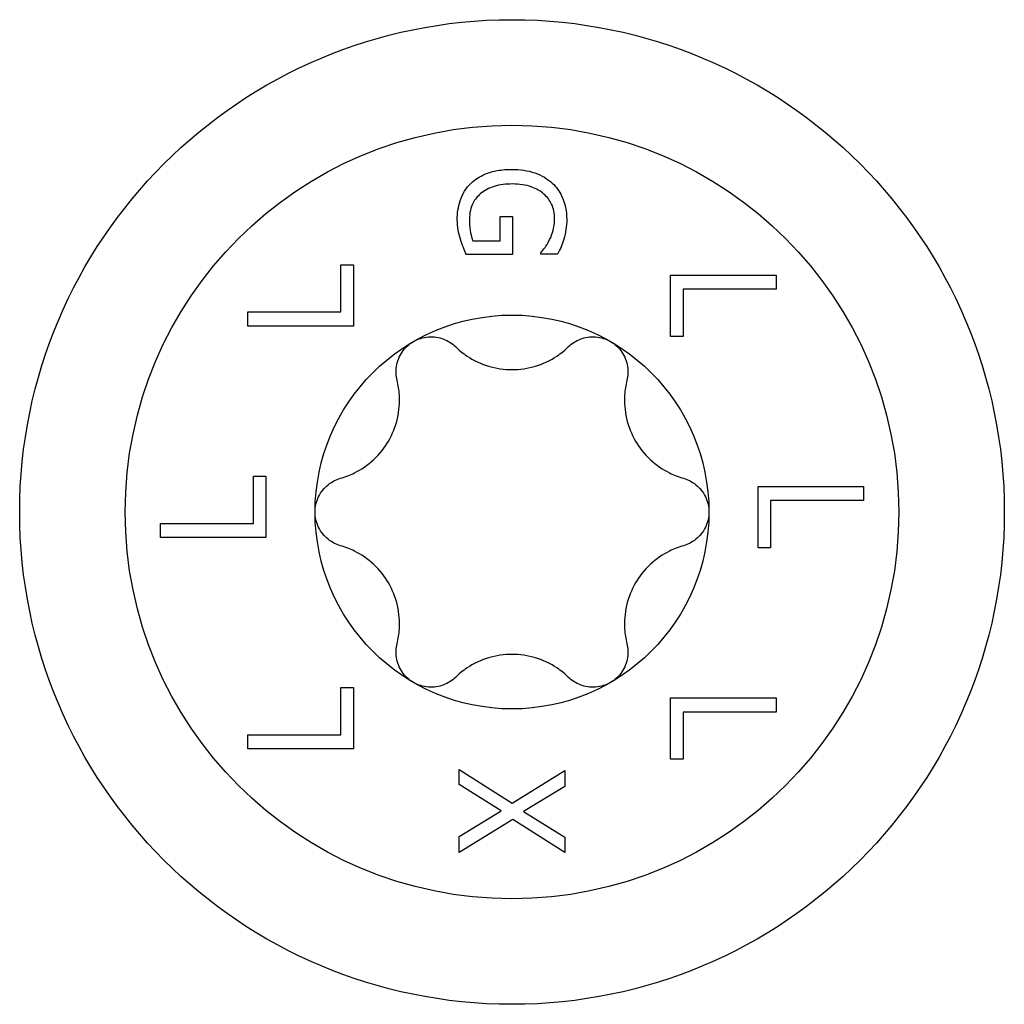
# Model space of a CAD drawing. Units: millimetres. Extents: x -21 to 52, y -218 to 3.
# Drawn here: x -7 to 7, y -145 to -131 of the extents above; entities that cross this region are included whole.
import ezdxf

# ---------------------------------------------------------------- set-up
doc = ezdxf.new("R2010")
doc.units = ezdxf.units.MM

# ---------------------------------------------------------------- blocks, each defined once
blk = doc.blocks.new('SWW6x100-Top')
at = {"layer": ''}
for p, q in [((-0.169, 3.857), (-0.169, 4.204)), ((-0.169, 4.204), (0.006, 4.204)), ((0.006, 4.204), (0.006, 3.66)), ((-0.557, 3.857), (-0.169, 3.857)), ((0.006, 3.66), (-0.649, 3.66)), ((0.408, 3.666), (0.408, 3.683)), ((0.649, 3.666), (0.408, 3.666)), ((-2.433, 3.513), (-2.255, 3.513)), ((-2.433, 2.844), (-2.433, 3.513)), ((-2.255, 3.513), (-2.255, 2.644)), ((2.255, 2.497), (2.255, 3.366)), ((2.255, 3.366), (3.755, 3.366)), ((3.755, 3.366), (3.755, 3.167)), ((2.433, 3.167), (2.433, 2.497)), ((3.755, 3.167), (2.433, 3.167)), ((-3.755, 2.644), (-3.755, 2.844)), ((-3.755, 2.844), (-2.433, 2.844)), ((-2.255, 2.644), (-3.755, 2.644)), ((2.433, 2.497), (2.255, 2.497)), ((-3.677, -0.162), (-3.677, 0.508)), ((-3.677, 0.508), (-3.5, 0.508)), ((-3.5, 0.508), (-3.5, -0.361)), ((3.5, -0.508), (3.5, 0.361)), ((3.5, 0.361), (5, 0.361)), ((5, 0.361), (5, 0.162)), ((3.677, 0.162), (3.677, -0.508)), ((5, 0.162), (3.677, 0.162)), ((-5, -0.162), (-3.677, -0.162)), ((-5, -0.361), (-5, -0.162)), ((-3.5, -0.361), (-5, -0.361)), ((3.677, -0.508), (3.5, -0.508)), ((-2.433, -3.167), (-2.433, -2.497)), ((-2.433, -2.497), (-2.255, -2.497)), ((-2.255, -2.497), (-2.255, -3.366)), ((2.255, -3.513), (2.255, -2.644)), ((2.255, -2.644), (3.755, -2.644)), ((3.755, -2.644), (3.755, -2.844)), ((3.755, -2.844), (2.433, -2.844)), ((2.433, -2.844), (2.433, -3.513)), ((-3.755, -3.167), (-2.433, -3.167)), ((-3.755, -3.366), (-3.755, -3.167)), ((-2.255, -3.366), (-3.755, -3.366)), ((2.433, -3.513), (2.255, -3.513)), ((-0.75, -3.875), (-0.75, -3.66)), ((-0.75, -3.66), (0.001, -4.138)), ((0.001, -4.138), (0.75, -3.674)), ((0.75, -3.674), (0.75, -3.903)), ((-0.152, -4.247), (-0.75, -3.875)), ((0.75, -3.903), (0.163, -4.26)), ((-0.75, -4.612), (-0.152, -4.247)), ((0.163, -4.26), (0.75, -4.625)), ((0.011, -4.371), (-0.75, -4.84)), ((0.75, -4.84), (0.011, -4.371)), ((-0.75, -4.84), (-0.75, -4.612)), ((0.75, -4.625), (0.75, -4.84))]:
    blk.add_line(p, q, dxfattribs=at)
for radius in [7, 5.5, 2.8]:
    blk.add_circle((0, 0), radius, dxfattribs=at)
for points, knots in [([(-0.582, 4.676), (-0.527, 4.729), (-0.461, 4.771), (-0.329, 4.826), (-0.27, 4.843), (-0.139, 4.867), (-0.068, 4.872), (0.002, 4.872)], [0, 0, 0, 0, 0.02486974, 0.02486974, 0.04375218, 0.04375218, 0.06441629, 0.06441629, 0.06441629, 0.06441629]), ([(0.002, 4.872), (0.113, 4.872), (0.224, 4.857), (0.371, 4.805), (0.418, 4.784), (0.501, 4.734), (0.539, 4.706), (0.573, 4.675)], [0, 0, 0, 0, 0.03329376, 0.03329376, 0.04758741, 0.04758741, 0.06143005, 0.06143005, 0.06143005, 0.06143005]), ([(-0.778, 4.158), (-0.778, 4.249), (-0.766, 4.339), (-0.722, 4.473), (-0.702, 4.518), (-0.649, 4.603), (-0.619, 4.641), (-0.582, 4.676)], [0, 0, 0, 0, 0.03165796, 0.03165796, 0.04881111, 0.04881111, 0.06522027, 0.06522027, 0.06522027, 0.06522027]), ([(0.009, 4.664), (-0.08, 4.664), (-0.172, 4.655), (-0.289, 4.618), (-0.326, 4.603), (-0.391, 4.569), (-0.42, 4.549), (-0.446, 4.527)], [0, 0, 0, 0, 0.02656459, 0.02656459, 0.03745222, 0.03745222, 0.04773431, 0.04773431, 0.04773431, 0.04773431]), ([(0.605, 4.18), (0.605, 4.248), (0.593, 4.315), (0.538, 4.431), (0.502, 4.479), (0.404, 4.564), (0.347, 4.597), (0.195, 4.652), (0.102, 4.664), (0.009, 4.664)], [0, 0, 0, 0, 0.02367876, 0.02367876, 0.0439447, 0.0439447, 0.06502907, 0.06502907, 0.09266955, 0.09266955, 0.09266955, 0.09266955]), ([(0.573, 4.675), (0.63, 4.622), (0.673, 4.561), (0.756, 4.389), (0.778, 4.275), (0.778, 4.157)], [0, 0, 0, 0, 0.0251089, 0.0251089, 0.06522745, 0.06522745, 0.06522745, 0.06522745]), ([(-0.446, 4.527), (-0.492, 4.489), (-0.527, 4.445), (-0.571, 4.361), (-0.584, 4.325), (-0.601, 4.248), (-0.605, 4.206), (-0.605, 4.166)], [0, 0, 0, 0, 0.01884546, 0.01884546, 0.03209394, 0.03209394, 0.04634494, 0.04634494, 0.04634494, 0.04634494]), ([(-0.734, 3.881), (-0.747, 3.923), (-0.758, 3.968), (-0.774, 4.053), (-0.778, 4.1), (-0.778, 4.158)], [0, 0, 0, 0, 0.01522965, 0.01522965, 0.03046387, 0.03046387, 0.03046387, 0.03046387]), ([(-0.605, 4.166), (-0.605, 4.112), (-0.602, 4.059), (-0.588, 3.962), (-0.578, 3.908), (-0.557, 3.857)], [0, 0, 0, 0, 0.01862691, 0.01862691, 0.03427802, 0.03427802, 0.03427802, 0.03427802]), ([(0.535, 3.873), (0.556, 3.915), (0.572, 3.961), (0.593, 4.043), (0.605, 4.096), (0.605, 4.18)], [0, 0, 0, 0, 0.01635648, 0.01635648, 0.02935915, 0.02935915, 0.02935915, 0.02935915]), ([(0.778, 4.157), (0.778, 4.11), (0.775, 4.063), (0.761, 3.973), (0.751, 3.926), (0.737, 3.879)], [0, 0, 0, 0, 0.01640519, 0.01640519, 0.03171664, 0.03171664, 0.03171664, 0.03171664]), ([(-0.649, 3.66), (-0.663, 3.69), (-0.678, 3.727), (-0.709, 3.802), (-0.72, 3.832), (-0.734, 3.881)], [0, 0, 0, 0, 0.01138042, 0.01138042, 0.02678136, 0.02678136, 0.02678136, 0.02678136]), ([(0.408, 3.683), (0.43, 3.708), (0.45, 3.733), (0.487, 3.782), (0.508, 3.815), (0.535, 3.873)], [0, 0, 0, 0, 0.01079506, 0.01079506, 0.0204555, 0.0204555, 0.0204555, 0.0204555]), ([(0.737, 3.879), (0.726, 3.842), (0.712, 3.805), (0.687, 3.747), (0.666, 3.698), (0.649, 3.666)], [0, 0, 0, 0, 0.01314801, 0.01314801, 0.02173971, 0.02173971, 0.02173971, 0.02173971]), ([(-1.634, 1.873), (-1.65, 1.937), (-1.653, 2.006), (-1.632, 2.139), (-1.605, 2.211), (-1.52, 2.336), (-1.463, 2.389), (-1.4, 2.425)], [0.025092, 0.025092, 0.025092, 0.025092, 0.04509225, 0.04509225, 0.06684875, 0.06684875, 0.08860525, 0.08860525, 0.08860525, 0.08860525]), ([(-1.4, 2.425), (-1.337, 2.461), (-1.263, 2.485), (-1.113, 2.496), (-1.037, 2.483), (-0.911, 2.434), (-0.853, 2.398), (-0.805, 2.351)], [0.08860525, 0.08860525, 0.08860525, 0.08860525, 0.11036176, 0.11036176, 0.13211826, 0.13211826, 0.15211851, 0.15211851, 0.15211851, 0.15211851]), ([(0.805, 2.351), (0.853, 2.398), (0.911, 2.434), (1.037, 2.483), (1.113, 2.496), (1.263, 2.485), (1.337, 2.461), (1.4, 2.425)], [0.025092, 0.025092, 0.025092, 0.025092, 0.04509225, 0.04509225, 0.06684875, 0.06684875, 0.08860525, 0.08860525, 0.08860525, 0.08860525]), ([(1.4, 2.425), (1.463, 2.389), (1.52, 2.336), (1.605, 2.211), (1.632, 2.139), (1.653, 2.006), (1.65, 1.937), (1.634, 1.873)], [0.08860525, 0.08860525, 0.08860525, 0.08860525, 0.11036176, 0.11036176, 0.13211826, 0.13211826, 0.15211851, 0.15211851, 0.15211851, 0.15211851]), ([(-0.805, 2.351), (-0.753, 2.3), (-0.696, 2.255), (-0.551, 2.159), (-0.447, 2.109), (-0.226, 2.041), (-0.109, 2.025), (0.109, 2.025), (0.226, 2.041), (0.447, 2.109), (0.551, 2.159), (0.696, 2.255), (0.753, 2.3), (0.805, 2.351)], [0.0495974, 0.0495974, 0.0495974, 0.0495974, 0.0711163, 0.0711163, 0.1037731, 0.1037731, 0.1364299, 0.1364299, 0.1690867, 0.1690867, 0.2017435, 0.2017435, 0.2232624, 0.2232624, 0.2232624, 0.2232624]), ([(-2.439, 0.479), (-2.369, 0.499), (-2.301, 0.525), (-2.146, 0.603), (-2.05, 0.667), (-1.881, 0.825), (-1.808, 0.918), (-1.699, 1.107), (-1.655, 1.216), (-1.603, 1.441), (-1.595, 1.557), (-1.605, 1.731), (-1.616, 1.802), (-1.634, 1.873)], [0.0495974, 0.0495974, 0.0495974, 0.0495974, 0.0711163, 0.0711163, 0.1037731, 0.1037731, 0.1364299, 0.1364299, 0.1690867, 0.1690867, 0.2017435, 0.2017435, 0.2232624, 0.2232624, 0.2232624, 0.2232624]), ([(1.634, 1.873), (1.616, 1.802), (1.605, 1.731), (1.595, 1.557), (1.603, 1.441), (1.655, 1.216), (1.699, 1.107), (1.808, 0.918), (1.881, 0.825), (2.05, 0.667), (2.146, 0.603), (2.301, 0.525), (2.369, 0.499), (2.439, 0.479)], [0.0495974, 0.0495974, 0.0495974, 0.0495974, 0.0711163, 0.0711163, 0.1037731, 0.1037731, 0.1364299, 0.1364299, 0.1690867, 0.1690867, 0.2017435, 0.2017435, 0.2232624, 0.2232624, 0.2232624, 0.2232624]), ([(-2.8, 0), (-2.8, 0.073), (-2.783, 0.149), (-2.718, 0.284), (-2.669, 0.344), (-2.563, 0.429), (-2.503, 0.46), (-2.439, 0.479)], [0.08860525, 0.08860525, 0.08860525, 0.08860525, 0.11036176, 0.11036176, 0.13211826, 0.13211826, 0.15211851, 0.15211851, 0.15211851, 0.15211851]), ([(2.439, 0.479), (2.503, 0.46), (2.563, 0.429), (2.669, 0.344), (2.718, 0.284), (2.783, 0.149), (2.8, 0.073), (2.8, 0)], [0.025092, 0.025092, 0.025092, 0.025092, 0.04509225, 0.04509225, 0.06684875, 0.06684875, 0.08860525, 0.08860525, 0.08860525, 0.08860525]), ([(-2.439, -0.479), (-2.503, -0.46), (-2.563, -0.429), (-2.669, -0.344), (-2.718, -0.284), (-2.783, -0.149), (-2.8, -0.073), (-2.8, 0)], [0.025092, 0.025092, 0.025092, 0.025092, 0.04509225, 0.04509225, 0.06684875, 0.06684875, 0.08860525, 0.08860525, 0.08860525, 0.08860525]), ([(2.8, 0), (2.8, -0.073), (2.783, -0.149), (2.718, -0.284), (2.669, -0.344), (2.563, -0.429), (2.503, -0.46), (2.439, -0.479)], [0.08860525, 0.08860525, 0.08860525, 0.08860525, 0.11036176, 0.11036176, 0.13211826, 0.13211826, 0.15211851, 0.15211851, 0.15211851, 0.15211851]), ([(-1.634, -1.873), (-1.616, -1.802), (-1.605, -1.731), (-1.595, -1.557), (-1.603, -1.441), (-1.655, -1.216), (-1.699, -1.107), (-1.808, -0.918), (-1.881, -0.825), (-2.05, -0.667), (-2.146, -0.603), (-2.301, -0.525), (-2.369, -0.499), (-2.439, -0.479)], [0.0495974, 0.0495974, 0.0495974, 0.0495974, 0.0711163, 0.0711163, 0.1037731, 0.1037731, 0.1364299, 0.1364299, 0.1690867, 0.1690867, 0.2017435, 0.2017435, 0.2232624, 0.2232624, 0.2232624, 0.2232624]), ([(2.439, -0.479), (2.369, -0.499), (2.301, -0.525), (2.146, -0.603), (2.05, -0.667), (1.881, -0.825), (1.808, -0.918), (1.699, -1.107), (1.655, -1.216), (1.603, -1.441), (1.595, -1.557), (1.605, -1.731), (1.616, -1.802), (1.634, -1.873)], [0.0495974, 0.0495974, 0.0495974, 0.0495974, 0.0711163, 0.0711163, 0.1037731, 0.1037731, 0.1364299, 0.1364299, 0.1690867, 0.1690867, 0.2017435, 0.2017435, 0.2232624, 0.2232624, 0.2232624, 0.2232624]), ([(-1.4, -2.425), (-1.463, -2.389), (-1.52, -2.336), (-1.605, -2.211), (-1.632, -2.139), (-1.653, -2.006), (-1.65, -1.937), (-1.634, -1.873)], [0.08860525, 0.08860525, 0.08860525, 0.08860525, 0.11036176, 0.11036176, 0.13211826, 0.13211826, 0.15211851, 0.15211851, 0.15211851, 0.15211851]), ([(1.634, -1.873), (1.65, -1.937), (1.653, -2.006), (1.632, -2.139), (1.605, -2.211), (1.52, -2.336), (1.463, -2.389), (1.4, -2.425)], [0.025092, 0.025092, 0.025092, 0.025092, 0.04509225, 0.04509225, 0.06684875, 0.06684875, 0.08860525, 0.08860525, 0.08860525, 0.08860525]), ([(0.805, -2.351), (0.753, -2.3), (0.696, -2.255), (0.551, -2.159), (0.447, -2.109), (0.226, -2.041), (0.109, -2.025), (-0.109, -2.025), (-0.226, -2.041), (-0.447, -2.109), (-0.551, -2.159), (-0.696, -2.255), (-0.753, -2.3), (-0.805, -2.351)], [0.0495974, 0.0495974, 0.0495974, 0.0495974, 0.0711163, 0.0711163, 0.1037731, 0.1037731, 0.1364299, 0.1364299, 0.1690867, 0.1690867, 0.2017435, 0.2017435, 0.2232624, 0.2232624, 0.2232624, 0.2232624]), ([(-0.805, -2.351), (-0.853, -2.398), (-0.911, -2.434), (-1.037, -2.483), (-1.113, -2.496), (-1.263, -2.485), (-1.337, -2.461), (-1.4, -2.425)], [0.025092, 0.025092, 0.025092, 0.025092, 0.04509225, 0.04509225, 0.06684875, 0.06684875, 0.08860525, 0.08860525, 0.08860525, 0.08860525]), ([(1.4, -2.425), (1.337, -2.461), (1.263, -2.485), (1.113, -2.496), (1.037, -2.483), (0.911, -2.434), (0.853, -2.398), (0.805, -2.351)], [0.08860525, 0.08860525, 0.08860525, 0.08860525, 0.11036176, 0.11036176, 0.13211826, 0.13211826, 0.15211851, 0.15211851, 0.15211851, 0.15211851])]:
    blk.add_open_spline(points, degree=3, knots=knots, dxfattribs=at)

msp = doc.modelspace()

# ---------------------------------------------------------------- block references
msp.add_blockref('SWW6x100-Top', (0, -137.855))

doc.saveas('drawing.dxf')
